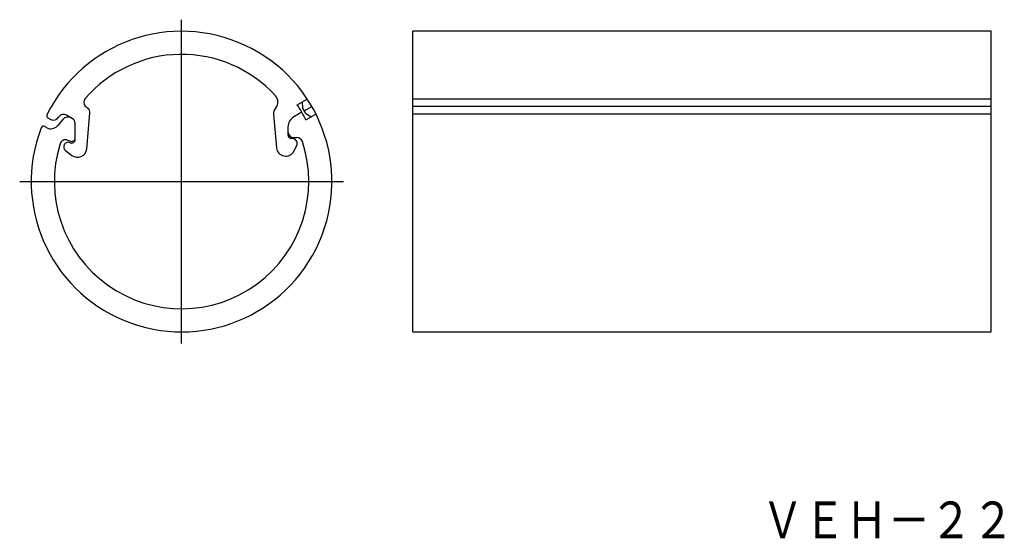
# Model space of a CAD drawing. Extents: x 41 to 126.1, y 171.5 to 216.4.
import ezdxf
from ezdxf.enums import TextEntityAlignment as Align

# ---------------------------------------------------------------- set-up
doc = ezdxf.new("R2010")
doc.units = 0
doc.linetypes.add('CENTER', pattern=[50.8, 31.75, -6.35, 6.35, -6.35])
doc.layers.add('1', color=7, linetype='CONTINUOUS')
doc.styles.add('MDRAFSTD', font='TXT', dxfattribs={"bigfont": 'BIGFONT'})

msp = doc.modelspace()

# ---------------------------------------------------------------- linework, layer by layer
at = {"layer": '1', "color": 1, "linetype": 'CENTER'}
for p, q in [((54.98, 188.365), (54.98, 216.365)), ((40.98, 202.365), (68.98, 202.365))]:
    msp.add_line(p, q, dxfattribs=at)
at = {"layer": '1', "color": 7, "linetype": 'CONTINUOUS'}
for p, q in [((124.98, 215.365), (74.98, 215.365)), ((74.98, 189.365), (74.98, 215.365)), ((124.98, 189.365), (124.98, 215.365)), ((64.977, 209.002), (65.845, 209.503)), ((124.98, 209.503), (74.98, 209.503)), ((46.856, 208.712), (46.716, 208.822)), ((65.411, 209.253), (65.436, 208.748)), ((65.589, 208.49), (66.239, 208.865)), ((124.98, 208.865), (74.98, 208.865)), ((43.417, 207.886), (43.664, 207.743)), ((45.53, 207.821), (45.03, 208.109)), ((46.777, 205.195), (47.047, 208.274)), ((62.933, 208.155), (63.183, 205.295)), ((65.373, 208.365), (64.68, 207.965)), ((65.727, 207.703), (66.595, 208.204)), ((66.161, 207.954), (65.736, 208.228)), ((124.98, 208.204), (74.98, 208.204)), ((43.301, 207.029), (43.131, 207.127)), ((44.697, 207.729), (44.251, 207.196)), ((45.78, 205.997), (45.78, 207.387)), ((64.18, 207.099), (64.18, 206.393)), ((64.65, 206.058), (64.428, 206.098)), ((64.68, 206.165), (64.948, 206.165)), ((45.125, 205.952), (45.378, 205.86)), ((64.694, 205.003), (64.937, 205.484)), ((44.94, 205.045), (45.5, 204.625)), ((74.98, 189.365), (124.98, 189.365))]:
    msp.add_line(p, q, dxfattribs=at)
for centre, radius, start, end in [((54.98, 202.365), 13, 158.9893, 153.58332), ((54.98, 202.365), 11, 42.47375, 139.2706), ((47.023, 209.216), 0.5, 139.2706, 232), ((62.504, 209.252), 0.8, 320.04053, 42.47375), ((46.549, 208.318), 0.5, 355, 52), ((63.73, 208.225), 0.8, 140.04054, 185), ((54.98, 202.365), 12, 26.41668, 33.58332), ((54.98, 202.365), 12.25, 28.5967, 31.4033), ((43.517, 208.059), 0.2, 153.58332, 240), ((43.914, 208.176), 0.5, 240, 330), ((44.78, 207.676), 0.5, 60, 150), ((45.157, 207.343), 0.6, 60, 140), ((45.28, 207.387), 0.5, 0, 60), ((65.18, 207.099), 1, 120, 180), ((43.031, 206.954), 0.2, 60, 158.9893), ((43.676, 207.679), 0.75, 240, 320), ((45.48, 206.142), 0.3, 250, 0), ((64.68, 206.665), 0.5, 180, 270), ((64.48, 206.393), 0.3, 180, 259.96078), ((64.58, 205.665), 0.4, 333.16933, 79.96077), ((64.948, 205.665), 0.5, 18.3177, 90), ((54.98, 202.365), 11, 162.7294, 18.3177), ((44.954, 205.482), 0.5, 70, 162.7294), ((45.18, 205.365), 0.4, 64.62307, 233.1301), ((45.48, 205.997), 0.3, 244.62307, 0), ((45.98, 205.265), 0.8, 233.1301, 355), ((63.98, 205.365), 0.8, 185, 333.16933)]:
    msp.add_arc(centre, radius, start, end, dxfattribs=at)

# ---------------------------------------------------------------- texts
at = {"layer": '1', "color": 7, "linetype": 'CONTINUOUS', "style": 'MDRAFSTD', "width": 1.002433}
msp.add_text('ＶＥＨ－２２', height=3.1818, dxfattribs=at).set_placement((105.125, 171.513), (126.973, 171.513), align=Align.FIT)

doc.saveas('drawing.dxf')
